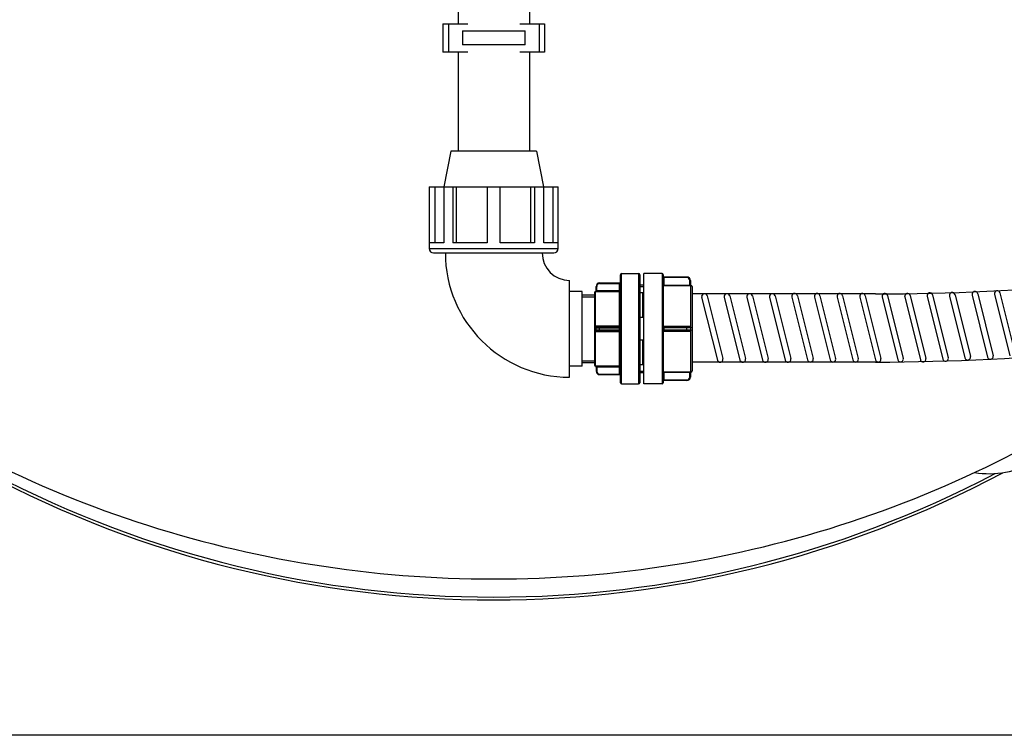
# Model space of a CAD drawing. Units: millimetres. Extents: x -223 to 3756, y 134 to 5605.
# Drawn here: x 1057 to 1927, y 134 to 766 of the extents above; entities that cross this region are included whole.
import ezdxf

# ---------------------------------------------------------------- set-up
doc = ezdxf.new("R2010")
doc.units = ezdxf.units.MM
doc.header["$LTSCALE"] = 20
doc.layers.add('5', color=3, linetype='Continuous')
doc.layers.add('AM_5', color=3, linetype='Continuous', lineweight=25)
doc.styles.get("Standard").update_dxf_attribs({"font": 'ISOCP.SHX'})
doc.dimstyles.new('GEN-ISO$0', dxfattribs={"dimscale": 10, "dimtxt": 3.5, "dimasz": 2.5, "dimexe": 1, "dimexo": 1, "dimgap": 0.6, "dimtad": 1, "dimdsep": 46, "dimtxsty": 'STANDARD', "dimcen": 0, "dimclrd": 3, "dimclre": 3, "dimclrt": 2, "dimadec": 0, "dimazin": 0, "dimtp": 0.1, "dimtm": 0.1, "dimtfac": 0.71, "dimtmove": 0, "dimatfit": 3, "dimfxl": 1, "dimtzin": 0, "dimarcsym": 0})

# ---------------------------------------------------------------- blocks, each defined once
blk = doc.blocks.new('*D7')
at = {"layer": 'AM_5', "color": 3, "lineweight": -2, "transparency": 16777216}
for p, q in [((1465.61, 2166.17), (-52.8, 2166.17)), ((-42.8, 2141.17), (-42.8, 158.58)), ((2121.77, 133.58), (-52.8, 133.58))]:
    blk.add_line(p, q, dxfattribs=at)
at = {"layer": 'AM_5', "color": 3, "transparency": 16777216}
for points in [[(-46.97, 2141.17), (-38.63, 2141.17), (-42.8, 2166.17)], [(-46.97, 158.58), (-38.63, 158.58), (-42.8, 133.58)]]:
    blk.add_solid(points, dxfattribs=at)
at = {"layer": 'DEFPOINTS', "color": 0, "transparency": 16777216}
for p in [(1475.61, 2166.17), (-42.8, 133.58), (2131.77, 133.58)]:
    blk.add_point(p, dxfattribs=at)
at = {"layer": 'AM_5', "color": 2, "transparency": 16777216, "insert": (-83.81, 1137.34), "char_height": 35, "attachment_point": 2, "rotation": 90}
blk.add_mtext('2033', dxfattribs=at)

msp = doc.modelspace()

# ---------------------------------------------------------------- linework, layer by layer
at = {"linetype": 'Continuous'}
for p, q in [((1444.11, 799.67), (1444.11, 762.17)), ((1507.11, 799.67), (1507.11, 762.17)), ((1430.61, 762.17), (1452.61, 762.17)), ((1430.61, 762.17), (1430.61, 737.17)), ((1435.61, 762.17), (1435.61, 737.17)), ((1498.61, 762.17), (1520.61, 762.17)), ((1515.61, 762.17), (1515.61, 737.17)), ((1520.61, 762.17), (1520.61, 737.17)), ((1447.96, 755.92), (1503.25, 755.92)), ((1447.96, 755.92), (1447.96, 743.42)), ((1503.25, 743.42), (1503.25, 755.92)), ((1503.25, 743.42), (1447.96, 743.42)), ((1452.61, 737.17), (1430.61, 737.17)), ((1444.11, 737.17), (1444.11, 649.67)), ((1520.61, 737.17), (1498.61, 737.17)), ((1507.11, 737.17), (1507.11, 649.67)), ((1437.81, 649.67), (1431.51, 618.17)), ((1513.41, 649.67), (1437.81, 649.67)), ((1513.41, 649.67), (1519.71, 618.17)), ((1418.61, 618.17), (1532.61, 618.17)), ((1418.61, 618.17), (1418.61, 563.47)), ((1418.89, 568.67), (1418.89, 618.17)), ((1423.48, 618.17), (1423.48, 568.67)), ((1431.47, 618.17), (1431.47, 568.67)), ((1439.53, 618.17), (1439.53, 568.67)), ((1442.78, 568.67), (1442.78, 618.17)), ((1469.91, 618.17), (1469.91, 568.67)), ((1481.31, 568.67), (1481.31, 618.17)), ((1508.44, 568.67), (1508.44, 618.17)), ((1511.68, 618.17), (1511.68, 568.67)), ((1519.74, 568.67), (1519.74, 618.17)), ((1527.74, 618.17), (1527.74, 568.67)), ((1532.32, 618.17), (1532.32, 568.67)), ((1532.61, 563.47), (1532.61, 618.17)), ((1431.47, 568.67), (1418.89, 568.67)), ((1469.91, 568.67), (1439.53, 568.67)), ((1511.68, 568.67), (1481.31, 568.67)), ((1532.32, 568.67), (1519.74, 568.67)), ((1418.61, 563.47), (1532.61, 563.47)), ((1422.41, 559.67), (1528.81, 559.67)), ((1587.61, 444.92), (1587.61, 540.42)), ((1588.61, 541.42), (1603.61, 541.42)), ((1588.61, 443.92), (1588.61, 541.42)), ((1603.61, 541.42), (1603.61, 443.92)), ((1604.61, 540.42), (1604.61, 444.92)), ((1624.36, 541.42), (1608.36, 541.42)), ((1608.36, 443.92), (1608.36, 541.42)), ((1624.36, 541.42), (1624.36, 443.92)), ((1625.36, 540.42), (1625.36, 444.92)), ((1542.61, 449.92), (1542.61, 535.42)), ((1569.11, 533.13), (1586.61, 533.13)), ((1569.11, 533.13), (1569.11, 532.63)), ((1569.11, 532.63), (1587.61, 532.63)), ((1586.61, 452.2), (1586.61, 533.13)), ((1604.61, 531.42), (1608.36, 531.42)), ((1646.36, 537.89), (1625.36, 537.89)), ((1625.86, 531.36), (1625.36, 530.86)), ((1625.36, 530.86), (1648.86, 530.86)), ((1625.36, 530.86), (1625.36, 530.86)), ((1646.36, 538.39), (1625.86, 538.39)), ((1625.86, 538.39), (1625.86, 531.36)), ((1625.86, 531.36), (1648.86, 531.36)), ((1646.36, 537.89), (1646.36, 538.39)), ((1649.36, 535.39), (1648.86, 535.39)), ((1648.86, 530.86), (1648.86, 535.39)), ((1649.36, 535.39), (1649.36, 531.4)), ((1649.86, 454.42), (1649.86, 530.92)), ((1553.61, 525.67), (1542.61, 525.67)), ((1553.61, 459.67), (1553.61, 525.67)), ((1564.61, 522.47), (1553.61, 522.47)), ((1564.61, 524.67), (1564.61, 460.67)), ((1565.36, 525.63), (1565.36, 525.62)), ((1565.61, 494.72), (1565.61, 525.6)), ((1566.11, 530.13), (1566.61, 530.13)), ((1566.11, 526.59), (1566.11, 530.13)), ((1566.61, 525.58), (1566.61, 530.13)), ((1566.61, 526.57), (1587.61, 526.57)), ((1566.61, 525.58), (1586.61, 525.58)), ((1604.61, 530.1), (1608.36, 530.1)), ((1608.36, 524.54), (1604.61, 524.54)), ((1607.11, 524.54), (1607.11, 502.7)), ((1650.86, 529.92), (1650.86, 455.42)), ((1553.61, 521), (1564.61, 521)), ((1608.36, 502.7), (1604.61, 502.7)), ((1565.36, 493.64), (1565.36, 491.69)), ((1565.61, 459.73), (1565.61, 490.61)), ((1566.11, 493.67), (1587.61, 493.67)), ((1566.11, 491.67), (1566.11, 493.67)), ((1566.11, 491.67), (1587.61, 491.67)), ((1586.61, 495.09), (1566.61, 495.09)), ((1566.61, 495.09), (1566.61, 494.17)), ((1566.61, 494.17), (1586.61, 494.17)), ((1566.61, 491.17), (1586.61, 491.17)), ((1566.61, 490.24), (1566.61, 491.17)), ((1566.61, 490.24), (1586.61, 490.24)), ((1569.11, 491.17), (1569.11, 494.17)), ((1648.86, 494.64), (1625.36, 494.64)), ((1649.36, 493.67), (1625.36, 493.67)), ((1625.36, 491.67), (1649.36, 491.67)), ((1625.36, 490.69), (1648.86, 490.69)), ((1648.86, 494.17), (1625.86, 494.17)), ((1625.86, 494.17), (1625.86, 491.17)), ((1648.86, 491.17), (1625.86, 491.17)), ((1646.36, 491.17), (1646.36, 494.17)), ((1648.86, 494.17), (1648.86, 494.64)), ((1648.86, 490.69), (1648.86, 491.17)), ((1649.36, 493.67), (1649.36, 491.67)), ((1608.36, 482.64), (1604.61, 482.64)), ((1607.11, 482.64), (1607.11, 460.79)), ((1553.61, 464.34), (1564.61, 464.34)), ((1553.61, 462.86), (1564.61, 462.86)), ((1553.61, 459.67), (1542.61, 459.67)), ((1565.36, 459.71), (1565.36, 459.7)), ((1566.11, 458.74), (1566.11, 455.2)), ((1566.61, 455.2), (1566.11, 455.2)), ((1586.61, 459.76), (1566.61, 459.76)), ((1566.61, 459.76), (1566.61, 455.2)), ((1587.61, 458.76), (1566.61, 458.76)), ((1569.11, 452.7), (1587.61, 452.7)), ((1569.11, 452.7), (1569.11, 452.2)), ((1608.36, 460.79), (1604.61, 460.79)), ((1604.61, 455.24), (1608.36, 455.24)), ((1604.61, 453.92), (1608.36, 453.92)), ((1648.86, 454.47), (1625.36, 454.47)), ((1625.36, 454.47), (1625.36, 454.47)), ((1625.86, 453.97), (1625.36, 454.47)), ((1648.86, 453.97), (1625.86, 453.97)), ((1625.86, 453.97), (1625.86, 446.95)), ((1648.86, 449.95), (1648.86, 454.47)), ((1649.36, 453.93), (1649.36, 449.95)), ((1569.11, 452.2), (1586.61, 452.2)), ((1588.61, 443.92), (1603.61, 443.92)), ((1624.36, 443.92), (1608.36, 443.92)), ((1625.36, 447.45), (1646.36, 447.45)), ((1646.36, 446.95), (1625.86, 446.95)), ((1646.36, 446.95), (1646.36, 447.45)), ((1648.86, 449.95), (1649.36, 449.95))]:
    msp.add_line(p, q, dxfattribs=at)
for p, q in [((1812.97, 523.44), (1650.86, 523.43)), ((1812.97, 463.28), (1650.86, 463.28))]:
    msp.add_line(p, q)
for centre, radius, start, end in [((1812.94, 2523.44), 2000, 270.00073, 292.50941), ((1811.34, 2531.46), 2068.18, 270.04495, 292.47553)]:
    msp.add_arc(centre, radius, start, end)
for centre, radius, start, end in [((1422.41, 563.47), 3.8, 180, 270), ((1542.61, 559.67), 109.75, 180, 270), ((1542.61, 559.67), 24.25, 180, 270), ((1528.81, 563.47), 3.8, 270, 0), ((1588.61, 540.42), 1, 90, 180), ((1603.61, 540.42), 1, 360, 90), ((1624.36, 540.42), 1, 360, 90), ((1569.11, 530.13), 3, 90, 180), ((1569.11, 530.13), 2.5, 90, 180), ((1586.61, 534.13), 1, 270, 0), ((1625.86, 538.89), 0.5, 180, 270), ((1646.36, 535.39), 3, 0, 90), ((1646.36, 535.39), 2.5, 0, 90), ((1649.86, 531.42), 0.5, 180, 270), ((1649.86, 531.4), 0.5, 180.01597, 270.00312), ((1649.86, 529.92), 1, 360, 90), ((1565.61, 524.67), 1, 104.47751, 180), ((1565.11, 526.6), 1, 284.47751, 359.15688), ((1565.11, 526.59), 1, 284.46164, 359.99177), ((1586.61, 526.58), 0.999, 269.92246, 359.92223), ((1566.61, 493.67), 0.5, 90, 180), ((1566.61, 491.67), 0.5, 180, 270), ((1586.61, 495.17), 1, 270, 0), ((1586.61, 490.17), 1, 0, 90), ((1625.86, 494.67), 0.5, 180, 270), ((1625.86, 490.67), 0.5, 90, 180), ((1648.86, 493.67), 0.5, 0, 90), ((1648.86, 491.67), 0.5, 270, 0), ((1565.61, 460.67), 1, 180, 255.52249), ((1565.11, 458.74), 1, 0.00824, 75.53834), ((1565.11, 458.73), 1, 0.84312, 75.52249), ((1569.11, 455.2), 3, 180, 270), ((1569.11, 455.2), 2.5, 180, 270), ((1586.61, 458.76), 0.999, 0.07777, 90.07754), ((1649.86, 453.93), 0.5, 90.0228, 179.97716), ((1649.86, 453.92), 0.5, 90, 180), ((1649.86, 455.42), 1, 270, 0), ((1586.61, 451.2), 1, 0, 90), ((1588.61, 444.92), 1, 180, 270), ((1603.61, 444.92), 1, 270, 0), ((1624.36, 444.92), 1, 270, 0), ((1625.86, 446.45), 0.5, 90, 180), ((1646.36, 449.95), 3, 270, 0), ((1646.36, 449.95), 2.5, 270, 0), ((1475.61, 1209.67), 956.5, 241.94807, 298.05193), ((1475.61, 1209.67), 954, 242.32099, 297.67901)]:
    msp.add_arc(centre, radius, start, end, dxfattribs=at)
for points, knots in [([(1648.86, 531.36), (1648.92, 531.36), (1649.04, 531.37), (1649.2, 531.37), (1649.28, 531.39), (1649.36, 531.39), (1649.36, 531.4)], [0, 0, 0, 0, 0.381017, 0.704081, 0.920841, 1, 1, 1, 1]), ([(1649.86, 530.9), (1649.86, 530.9), (1649.82, 530.9), (1649.77, 530.89), (1649.67, 530.89), (1649.5, 530.87), (1649.22, 530.87), (1648.98, 530.86), (1648.86, 530.86)], [0, 0, 0, 0, 0.020199, 0.077976, 0.171209, 0.29611, 0.61991, 1, 1, 1, 1]), ([(1565.36, 525.62), (1565.36, 525.6), (1565.49, 525.63), (1565.54, 525.61), (1565.61, 525.6)], [0, 0, 0, 0, 0.230791, 1, 1, 1, 1]), ([(1565.61, 525.6), (1565.79, 525.61), (1566.17, 525.93), (1566.27, 526.36), (1566.27, 526.6)], [0, 0, 0, 0, 0.435036, 1, 1, 1, 1]), ([(1565.61, 525.6), (1565.68, 525.6), (1566.01, 525.58), (1566.35, 525.58), (1566.61, 525.58)], [0, 0, 0, 0, 0.220803, 1, 1, 1, 1]), ([(1566.11, 526.59), (1566.11, 526.58), (1566.15, 526.6), (1566.17, 526.6), (1566.19, 526.6)], [0, 0, 0, 0, 0.252257, 1, 1, 1, 1]), ([(1566.27, 526.6), (1566.3, 526.6), (1566.41, 526.58), (1566.52, 526.57), (1566.61, 526.57)], [0, 0, 0, 0, 0.220025, 1, 1, 1, 1]), ([(1565.36, 493.64), (1565.46, 493.64), (1565.63, 493.64), (1565.88, 493.64), (1566, 493.67), (1566.11, 493.65), (1566.11, 493.67)], [0, 0, 0, 0, 0.39923, 0.719775, 0.927257, 1, 1, 1, 1]), ([(1565.36, 491.69), (1565.46, 491.69), (1565.63, 491.69), (1565.88, 491.7), (1566, 491.66), (1566.11, 491.68), (1566.11, 491.67)], [0, 0, 0, 0, 0.399231, 0.719775, 0.927258, 1, 1, 1, 1]), ([(1565.61, 494.72), (1565.69, 494.63), (1565.84, 494.46), (1566.02, 494.27), (1566.14, 494.15), (1566.21, 494.08), (1566.24, 494.06), (1566.27, 494.03), (1566.27, 494.04)], [0, 0, 0, 0, 0.385072, 0.707939, 0.831194, 0.922705, 0.979342, 1, 1, 1, 1]), ([(1565.61, 490.61), (1565.69, 490.7), (1565.84, 490.87), (1566.02, 491.06), (1566.14, 491.18), (1566.21, 491.25), (1566.24, 491.27), (1566.27, 491.3), (1566.27, 491.29)], [0, 0, 0, 0, 0.385063, 0.707933, 0.831191, 0.922705, 0.979344, 1, 1, 1, 1]), ([(1587.61, 495.17), (1587.61, 495.14), (1587.46, 495.14), (1587.3, 495.1), (1586.96, 495.1), (1586.73, 495.09), (1586.61, 495.09)], [0, 0, 0, 0, 0.080621, 0.297222, 0.619825, 1, 1, 1, 1]), ([(1586.61, 490.24), (1586.73, 490.24), (1586.96, 490.23), (1587.3, 490.23), (1587.46, 490.19), (1587.61, 490.19), (1587.61, 490.17)], [0, 0, 0, 0, 0.380175, 0.702778, 0.919379, 1, 1, 1, 1]), ([(1648.86, 494.64), (1649.11, 494.64), (1649.64, 494.43), (1649.86, 493.91), (1649.86, 493.65)], [0, 0, 0, 0, 0.500398, 1, 1, 1, 1]), ([(1649.86, 491.68), (1649.86, 491.43), (1649.64, 490.9), (1649.11, 490.69), (1648.86, 490.69)], [0, 0, 0, 0, 0.499602, 1, 1, 1, 1]), ([(1649.86, 493.65), (1649.79, 493.65), (1649.68, 493.66), (1649.51, 493.65), (1649.44, 493.67), (1649.36, 493.65), (1649.36, 493.67)], [0, 0, 0, 0, 0.382407, 0.706525, 0.923296, 1, 1, 1, 1]), ([(1649.36, 491.67), (1649.36, 491.68), (1649.44, 491.66), (1649.51, 491.68), (1649.68, 491.68), (1649.79, 491.68), (1649.86, 491.68)], [0, 0, 0, 0, 0.076704, 0.293475, 0.617593, 1, 1, 1, 1]), ([(880.93, 467.92), (922.79, 436.35), (1012.41, 379.87), (1159.24, 318.01), (1315.14, 280.16), (1475.61, 267.43), (1636.07, 280.16), (1791.97, 318.01), (1938.8, 379.87), (2028.43, 436.35), (2070.29, 467.92)], [0, 0, 0, 0, 0.123563, 0.248312, 0.373927, 0.5, 0.626073, 0.751688, 0.876437, 1, 1, 1, 1]), ([(1565.61, 459.73), (1565.54, 459.72), (1565.49, 459.7), (1565.36, 459.73), (1565.36, 459.71)], [0, 0, 0, 0, 0.76891, 1, 1, 1, 1]), ([(1566.61, 459.76), (1566.52, 459.76), (1566.18, 459.75), (1565.85, 459.74), (1565.61, 459.73)], [0, 0, 0, 0, 0.270944, 1, 1, 1, 1]), ([(1565.61, 459.73), (1565.79, 459.72), (1566.17, 459.4), (1566.27, 458.97), (1566.27, 458.73)], [0, 0, 0, 0, 0.43504, 1, 1, 1, 1]), ([(1566.27, 458.73), (1566.23, 458.73), (1566.2, 458.71), (1566.11, 458.76), (1566.11, 458.74)], [0, 0, 0, 0, 0.73703, 1, 1, 1, 1]), ([(1566.61, 458.76), (1566.52, 458.76), (1566.41, 458.75), (1566.3, 458.74), (1566.27, 458.73)], [0, 0, 0, 0, 0.779925, 1, 1, 1, 1]), ([(1648.86, 454.47), (1648.98, 454.47), (1649.22, 454.46), (1649.5, 454.46), (1649.67, 454.45), (1649.77, 454.44), (1649.82, 454.43), (1649.86, 454.44), (1649.86, 454.43)], [0, 0, 0, 0, 0.380089, 0.703889, 0.828791, 0.922024, 0.9798, 1, 1, 1, 1]), ([(1649.36, 453.93), (1649.36, 453.94), (1649.28, 453.94), (1649.2, 453.96), (1649.04, 453.96), (1648.92, 453.97), (1648.86, 453.97)], [0, 0, 0, 0, 0.079159, 0.295919, 0.618982, 1, 1, 1, 1]), ([(1900.54, 365.76), (1909.52, 364.27), (1928.35, 364.46), (1954.99, 373.75), (1977.5, 390.84), (1988.16, 406.45), (1991.94, 414.79)], [0, 0, 0, 0, 0.246581, 0.498981, 0.75195, 1, 1, 1, 1])]:
    msp.add_open_spline(points, degree=3, knots=knots, dxfattribs=at)
for points in [[(1566.19, 526.6), (1566.22, 526.6), (1566.25, 526.6), (1566.27, 526.6)], [(1565.61, 494.72), (1565.42, 494.4), (1565.36, 494.01), (1565.36, 493.64)], [(1565.36, 491.69), (1565.36, 491.32), (1565.42, 490.93), (1565.61, 490.61)], [(1566.61, 495.09), (1566.25, 495.09), (1565.88, 494.95), (1565.61, 494.72)], [(1565.61, 490.61), (1565.88, 490.38), (1566.25, 490.24), (1566.61, 490.24)]]:
    msp.add_open_spline(points, degree=3, dxfattribs=at)
at = {"layer": '5'}
for p, q in [((1823.61, 522.02), (1837.46, 466.49)), ((1843.59, 522.02), (1857.43, 466.49)), ((1863.39, 522.62), (1877.23, 467.09)), ((1883.24, 522.78), (1896.82, 468.2)), ((1898.36, 522.5), (1911.95, 467.71)), ((1903.22, 523.69), (1916.81, 468.92)), ((1918.08, 523.26), (1931.55, 468.93)), ((1922.94, 524.45), (1936.4, 470.14)), ((1659.34, 520.63), (1673.19, 465.08)), ((1664.19, 521.83), (1678.04, 466.29)), ((1679.32, 520.63), (1693.17, 465.09)), ((1684.17, 521.83), (1698.02, 466.29)), ((1699.32, 520.63), (1713.17, 465.09)), ((1704.17, 521.83), (1718.02, 466.3)), ((1719.29, 520.63), (1733.14, 465.09)), ((1724.15, 521.83), (1738, 466.3)), ((1739.05, 520.73), (1752.9, 465.18)), ((1743.9, 521.93), (1757.75, 466.39)), ((1759.02, 520.73), (1772.88, 465.18)), ((1763.88, 521.93), (1777.73, 466.39)), ((1779.02, 520.73), (1792.87, 465.18)), ((1783.88, 521.93), (1797.73, 466.39)), ((1799, 520.73), (1812.85, 465.18)), ((1803.86, 521.93), (1817.7, 466.39)), ((1818.75, 520.83), (1832.6, 465.28)), ((1838.73, 520.83), (1852.58, 465.28)), ((1858.53, 521.42), (1872.38, 465.88)), ((1878.39, 521.59), (1891.97, 466.99))]:
    msp.add_line(p, q, dxfattribs=at)
for centre, start, end in [((1661.78, 521.22), 14.00067, 194.00042), ((1681.75, 521.22), 14.00067, 194.00042), ((1701.75, 521.22), 14.00067, 194.00042), ((1721.73, 521.23), 14.00067, 194.00042), ((1741.48, 521.32), 14.00067, 194.00042), ((1761.46, 521.32), 14.00067, 194.00042), ((1781.46, 521.32), 14.00067, 194.00042), ((1801.44, 521.32), 14.00067, 194.00042), ((1821.19, 521.42), 14.00067, 194.00042), ((1841.17, 521.42), 14.00067, 194.00042), ((1860.97, 522.02), 14.00067, 194.00042), ((1880.81, 522.19), 14.00067, 194.00042), ((1900.8, 523.09), 14.00067, 194.00042), ((1920.52, 523.85), 14.00067, 194.00042), ((1675.63, 465.68), 194.0005, 14.00051), ((1695.61, 465.68), 194.0005, 14.00051), ((1715.61, 465.68), 194.0005, 14.00051), ((1735.58, 465.69), 194.0005, 14.00051), ((1755.34, 465.78), 194.0005, 14.00051), ((1775.31, 465.78), 194.0005, 14.00051), ((1795.31, 465.78), 194.0005, 14.00051), ((1815.29, 465.78), 194.0005, 14.00051), ((1835.04, 465.88), 194.0005, 14.00051), ((1855.02, 465.88), 194.0005, 14.00051), ((1874.82, 466.48), 194.0005, 14.00051), ((1894.39, 467.6), 194.0005, 14.00051), ((1914.39, 468.31), 194.0005, 14.00051)]:
    msp.add_arc(centre, 2.5, start, end, dxfattribs=at)

# ---------------------------------------------------------------- dimensions: what is measured, and where the dimension line sits
at = {"layer": 'AM_5'}
dim = msp.add_linear_dim(base=(-42.8, 133.58), p1=(1475.61, 2166.17), p2=(2131.77, 133.58), angle=270, dimstyle='GEN-ISO$0', override={"dimdec": 0}, dxfattribs=at)
dim.commit()
dim.dimension.update_dxf_attribs({"geometry": '*D7', "text_midpoint": (-42.8, 1137.34), "dimtype": 160})

doc.saveas('drawing.dxf')
